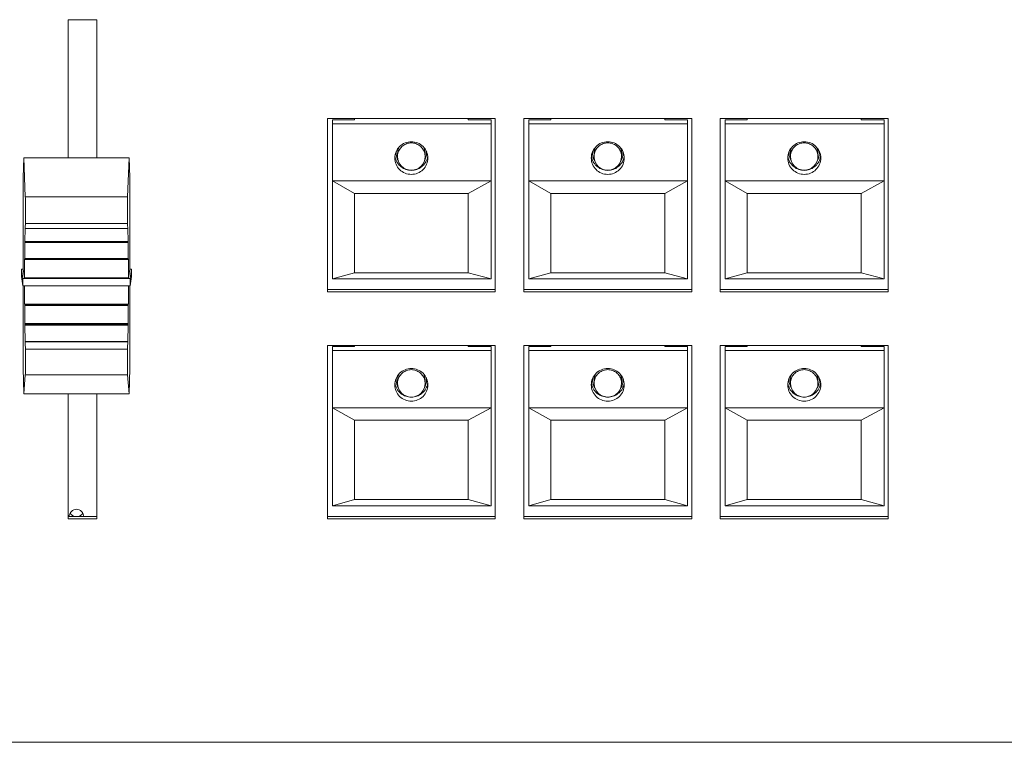
# Model space of a CAD drawing. Units: inches. Extents: x 0 to 10.8, y 0.8 to 7.8.
# Drawn here: x 4.3 to 4.8, y 4.1 to 4.4 of the extents above; entities that cross this region are included whole.
import ezdxf

# ---------------------------------------------------------------- set-up
doc = ezdxf.new("R2010")
doc.units = ezdxf.units.IN
doc.header["$MEASUREMENT"] = 0
doc.layers.get('0').update_dxf_attribs({"lineweight": 0})

msp = doc.modelspace()

# ---------------------------------------------------------------- linework, layer by layer
at = {"color": 18, "lineweight": 9, "true_color": 0x000000}
for p, q in [((4.34451, 4.42728), (4.35923, 4.42728)), ((4.34451, 4.35591), (4.34451, 4.42728)), ((4.35923, 4.42728), (4.35923, 4.35591)), ((4.47849, 4.37618), (4.56536, 4.37618)), ((4.47849, 4.28663), (4.47849, 4.37618)), ((4.48111, 4.37554), (4.4925, 4.37554)), ((4.48111, 4.29329), (4.48111, 4.37554)), ((4.4925, 4.37618), (4.4925, 4.37554)), ((4.50009, 4.37618), (4.50009, 4.37599)), ((4.54377, 4.37599), (4.54377, 4.37618)), ((4.55136, 4.37554), (4.55136, 4.37618)), ((4.55136, 4.37554), (4.56323, 4.37554)), ((4.56323, 4.29329), (4.56323, 4.37554)), ((4.56536, 4.37618), (4.56536, 4.28663)), ((4.58007, 4.37618), (4.66694, 4.37618)), ((4.58007, 4.28663), (4.58007, 4.37618)), ((4.58269, 4.37554), (4.59409, 4.37554)), ((4.58269, 4.29329), (4.58269, 4.37554)), ((4.59409, 4.37618), (4.59409, 4.37554)), ((4.60168, 4.37618), (4.60168, 4.37599)), ((4.64535, 4.37599), (4.64535, 4.37618)), ((4.65295, 4.37554), (4.65295, 4.37618)), ((4.65295, 4.37554), (4.66482, 4.37554)), ((4.66482, 4.29329), (4.66482, 4.37554)), ((4.66694, 4.37618), (4.66694, 4.28663)), ((4.68166, 4.37618), (4.76853, 4.37618)), ((4.68166, 4.28663), (4.68166, 4.37618)), ((4.68428, 4.37554), (4.69567, 4.37554)), ((4.68428, 4.29329), (4.68428, 4.37554)), ((4.69567, 4.37618), (4.69567, 4.37554)), ((4.70327, 4.37618), (4.70327, 4.37599)), ((4.74694, 4.37599), (4.74694, 4.37618)), ((4.75453, 4.37554), (4.75453, 4.37618)), ((4.75453, 4.37554), (4.7664, 4.37554)), ((4.7664, 4.29329), (4.7664, 4.37554)), ((4.76853, 4.37618), (4.76853, 4.28663)), ((4.56323, 4.37346), (4.48111, 4.37346)), ((4.66482, 4.37346), (4.58269, 4.37346)), ((4.7664, 4.37346), (4.68428, 4.37346)), ((4.5141, 4.35898), (4.5141, 4.35824)), ((4.52976, 4.35824), (4.52975, 4.35861)), ((4.52976, 4.35898), (4.52976, 4.35909)), ((4.52976, 4.35898), (4.52976, 4.35861)), ((4.61568, 4.35898), (4.61568, 4.35824)), ((4.63135, 4.35824), (4.63134, 4.35861)), ((4.63135, 4.35898), (4.63135, 4.35909)), ((4.63135, 4.35898), (4.63135, 4.35861)), ((4.71727, 4.35898), (4.71727, 4.35824)), ((4.73294, 4.35898), (4.73293, 4.35909)), ((4.73293, 4.35824), (4.73293, 4.35861)), ((4.73294, 4.35898), (4.73294, 4.35861)), ((4.32123, 4.34568), (4.32147, 4.35591)), ((4.32147, 4.35591), (4.37606, 4.35591)), ((4.32147, 4.35591), (4.3223, 4.33571)), ((4.37522, 4.33571), (4.37606, 4.35591)), ((4.37606, 4.35591), (4.37629, 4.34568)), ((4.5141, 4.35824), (4.51411, 4.35786)), ((4.51481, 4.3566), (4.51481, 4.35824)), ((4.52904, 4.35858), (4.52905, 4.35824)), ((4.52905, 4.3566), (4.52904, 4.35695)), ((4.52905, 4.3566), (4.52905, 4.35824)), ((4.61568, 4.35824), (4.61569, 4.35786)), ((4.6164, 4.3566), (4.6164, 4.35824)), ((4.63063, 4.35858), (4.63064, 4.35824)), ((4.63064, 4.3566), (4.63063, 4.35695)), ((4.63064, 4.3566), (4.63064, 4.35824)), ((4.71727, 4.35824), (4.71728, 4.35786)), ((4.71798, 4.3566), (4.71798, 4.35824)), ((4.73221, 4.35858), (4.73222, 4.35824)), ((4.73222, 4.3566), (4.73221, 4.35695)), ((4.73222, 4.3566), (4.73222, 4.35824)), ((4.32123, 4.29832), (4.32123, 4.34568)), ((4.37629, 4.34568), (4.37629, 4.29832)), ((4.56323, 4.34393), (4.48111, 4.34393)), ((4.48111, 4.34393), (4.4925, 4.33748)), ((4.55136, 4.33748), (4.56323, 4.34393)), ((4.66482, 4.34393), (4.58269, 4.34393)), ((4.58269, 4.34393), (4.59409, 4.33748)), ((4.65295, 4.33748), (4.66482, 4.34393)), ((4.7664, 4.34393), (4.68428, 4.34393)), ((4.68428, 4.34393), (4.69567, 4.33748)), ((4.75453, 4.33748), (4.7664, 4.34393)), ((4.37522, 4.33571), (4.3223, 4.33571)), ((4.55136, 4.33748), (4.4925, 4.33748)), ((4.4925, 4.33748), (4.4925, 4.29647)), ((4.55136, 4.29647), (4.55136, 4.33748)), ((4.65295, 4.33748), (4.59409, 4.33748)), ((4.59409, 4.33748), (4.59409, 4.29647)), ((4.65295, 4.29647), (4.65295, 4.33748)), ((4.75453, 4.33748), (4.69567, 4.33748)), ((4.69567, 4.33748), (4.69567, 4.29647)), ((4.75453, 4.29647), (4.75453, 4.33748)), ((4.32209, 4.3126), (4.32221, 4.31962)), ((4.32225, 4.31936), (4.32221, 4.31962)), ((4.32225, 4.31936), (4.37527, 4.31936)), ((4.37518, 4.32191), (4.32234, 4.32191)), ((4.37531, 4.31962), (4.37527, 4.31936)), ((4.37531, 4.31962), (4.37543, 4.3126)), ((4.32199, 4.30389), (4.32204, 4.31243)), ((4.32209, 4.31217), (4.32204, 4.31243)), ((4.37543, 4.3126), (4.32209, 4.3126)), ((4.32209, 4.31217), (4.37543, 4.31217)), ((4.37548, 4.31243), (4.37543, 4.31217)), ((4.37548, 4.31243), (4.37553, 4.30389)), ((4.32194, 4.29386), (4.32194, 4.30371)), ((4.32198, 4.30344), (4.32194, 4.30371)), ((4.32198, 4.30344), (4.32199, 4.30389)), ((4.32198, 4.30344), (4.37554, 4.30344)), ((4.37553, 4.30389), (4.32199, 4.30389)), ((4.37553, 4.30389), (4.37554, 4.30344)), ((4.37558, 4.30371), (4.37554, 4.30344)), ((4.37558, 4.30371), (4.37558, 4.29386)), ((4.32028, 4.29832), (4.32123, 4.29832)), ((4.32028, 4.29457), (4.32028, 4.29832)), ((4.32028, 4.29832), (4.32105, 4.2935)), ((4.32194, 4.29386), (4.32123, 4.29832)), ((4.37629, 4.29832), (4.37558, 4.29386)), ((4.37629, 4.29832), (4.37724, 4.29832)), ((4.37647, 4.2935), (4.37724, 4.29832)), ((4.37724, 4.29832), (4.37724, 4.29457)), ((4.32105, 4.28975), (4.32028, 4.29457)), ((4.32105, 4.2935), (4.37647, 4.2935)), ((4.32105, 4.2935), (4.32105, 4.28975)), ((4.37558, 4.29386), (4.32194, 4.29386)), ((4.37724, 4.29457), (4.37647, 4.28975)), ((4.37647, 4.28975), (4.37647, 4.2935)), ((4.4925, 4.29647), (4.48111, 4.29329)), ((4.56323, 4.29329), (4.48111, 4.29329)), ((4.55136, 4.29647), (4.4925, 4.29647)), ((4.56323, 4.29329), (4.55136, 4.29647)), ((4.59409, 4.29647), (4.58269, 4.29329)), ((4.66482, 4.29329), (4.58269, 4.29329)), ((4.65295, 4.29647), (4.59409, 4.29647)), ((4.66482, 4.29329), (4.65295, 4.29647)), ((4.69567, 4.29647), (4.68428, 4.29329)), ((4.7664, 4.29329), (4.68428, 4.29329)), ((4.75453, 4.29647), (4.69567, 4.29647)), ((4.7664, 4.29329), (4.75453, 4.29647)), ((4.32105, 4.28975), (4.37647, 4.28975)), ((4.32123, 4.24722), (4.32123, 4.28975)), ((4.32194, 4.28026), (4.32194, 4.28975)), ((4.37558, 4.28975), (4.37558, 4.28026)), ((4.37629, 4.28975), (4.37629, 4.24722)), ((4.47849, 4.28782), (4.56536, 4.28782)), ((4.58007, 4.28782), (4.66694, 4.28782)), ((4.68166, 4.28782), (4.76853, 4.28782)), ((4.56536, 4.28663), (4.47849, 4.28663)), ((4.66694, 4.28663), (4.58007, 4.28663)), ((4.76853, 4.28663), (4.68166, 4.28663)), ((4.32194, 4.28026), (4.37558, 4.28026)), ((4.32194, 4.28026), (4.32198, 4.28)), ((4.37554, 4.28), (4.32198, 4.28)), ((4.32199, 4.27951), (4.32198, 4.28)), ((4.32199, 4.27951), (4.37553, 4.27951)), ((4.32204, 4.27024), (4.32199, 4.27951)), ((4.37553, 4.27951), (4.37548, 4.27024)), ((4.37554, 4.28), (4.37553, 4.27951)), ((4.37554, 4.28), (4.37558, 4.28026)), ((4.37548, 4.27024), (4.32204, 4.27024)), ((4.32204, 4.27024), (4.32209, 4.26997)), ((4.37543, 4.26997), (4.32209, 4.26997)), ((4.32209, 4.26946), (4.37543, 4.26946)), ((4.32221, 4.26102), (4.32209, 4.26946)), ((4.37543, 4.26946), (4.37531, 4.26102)), ((4.37543, 4.26997), (4.37548, 4.27024)), ((4.32221, 4.26102), (4.37531, 4.26102)), ((4.32221, 4.26102), (4.32225, 4.26076)), ((4.37527, 4.26076), (4.32225, 4.26076)), ((4.32234, 4.2571), (4.37518, 4.2571)), ((4.37527, 4.26076), (4.37531, 4.26102)), ((4.47849, 4.25897), (4.56536, 4.25897)), ((4.47849, 4.16941), (4.47849, 4.25897)), ((4.48111, 4.25833), (4.4925, 4.25833)), ((4.48111, 4.17608), (4.48111, 4.25833)), ((4.4925, 4.25897), (4.4925, 4.25833)), ((4.50009, 4.25897), (4.50009, 4.25877)), ((4.54377, 4.25877), (4.54377, 4.25897)), ((4.55136, 4.25833), (4.55136, 4.25897)), ((4.55136, 4.25833), (4.56323, 4.25833)), ((4.56323, 4.17608), (4.56323, 4.25833)), ((4.56536, 4.25897), (4.56536, 4.16941)), ((4.58007, 4.25897), (4.66694, 4.25897)), ((4.58007, 4.16941), (4.58007, 4.25897)), ((4.58269, 4.25833), (4.59409, 4.25833)), ((4.58269, 4.17608), (4.58269, 4.25833)), ((4.59409, 4.25897), (4.59409, 4.25833)), ((4.60168, 4.25897), (4.60168, 4.25877)), ((4.64535, 4.25877), (4.64535, 4.25897)), ((4.65295, 4.25833), (4.65295, 4.25897)), ((4.65295, 4.25833), (4.66482, 4.25833)), ((4.66482, 4.17608), (4.66482, 4.25833)), ((4.66694, 4.25897), (4.66694, 4.16941)), ((4.68166, 4.25897), (4.76853, 4.25897)), ((4.68166, 4.16941), (4.68166, 4.25897)), ((4.68428, 4.25833), (4.69567, 4.25833)), ((4.68428, 4.17608), (4.68428, 4.25833)), ((4.69567, 4.25897), (4.69567, 4.25833)), ((4.70327, 4.25897), (4.70327, 4.25877)), ((4.74694, 4.25877), (4.74694, 4.25897)), ((4.75453, 4.25833), (4.75453, 4.25897)), ((4.75453, 4.25833), (4.7664, 4.25833)), ((4.7664, 4.17608), (4.7664, 4.25833)), ((4.76853, 4.25897), (4.76853, 4.16941)), ((4.56323, 4.25625), (4.48111, 4.25625)), ((4.66482, 4.25625), (4.58269, 4.25625)), ((4.7664, 4.25625), (4.68428, 4.25625)), ((4.32123, 4.24722), (4.32147, 4.23401)), ((4.37606, 4.23401), (4.37629, 4.24722)), ((4.32147, 4.23401), (4.3223, 4.24381)), ((4.3223, 4.24381), (4.37522, 4.24381)), ((4.37522, 4.24381), (4.37606, 4.23401)), ((4.5141, 4.24177), (4.5141, 4.24102)), ((4.52976, 4.24177), (4.52976, 4.24187)), ((4.52976, 4.24177), (4.52976, 4.2414)), ((4.61568, 4.24177), (4.61568, 4.24102)), ((4.63135, 4.24177), (4.63135, 4.24187)), ((4.63135, 4.24177), (4.63135, 4.2414)), ((4.71727, 4.24177), (4.71727, 4.24102)), ((4.73294, 4.24177), (4.73293, 4.24187)), ((4.73294, 4.24177), (4.73294, 4.2414)), ((4.5141, 4.24102), (4.51411, 4.24065)), ((4.51481, 4.23939), (4.51481, 4.24102)), ((4.52904, 4.24137), (4.52905, 4.24102)), ((4.52905, 4.23939), (4.52904, 4.23973)), ((4.52905, 4.23939), (4.52905, 4.24102)), ((4.52976, 4.24102), (4.52975, 4.2414)), ((4.61568, 4.24102), (4.61569, 4.24065)), ((4.6164, 4.23939), (4.6164, 4.24102)), ((4.63063, 4.24137), (4.63064, 4.24102)), ((4.63064, 4.23939), (4.63063, 4.23973)), ((4.63064, 4.23939), (4.63064, 4.24102)), ((4.63135, 4.24102), (4.63134, 4.2414)), ((4.71727, 4.24102), (4.71728, 4.24065)), ((4.71798, 4.23939), (4.71798, 4.24102)), ((4.73221, 4.24137), (4.73222, 4.24102)), ((4.73222, 4.23939), (4.73221, 4.23973)), ((4.73222, 4.23939), (4.73222, 4.24102)), ((4.73293, 4.24102), (4.73293, 4.2414)), ((4.32147, 4.23401), (4.37606, 4.23401)), ((4.34451, 4.16941), (4.34451, 4.23401)), ((4.35923, 4.23401), (4.35923, 4.16941)), ((4.56323, 4.22671), (4.48111, 4.22671)), ((4.48111, 4.22671), (4.4925, 4.22027)), ((4.55136, 4.22027), (4.56323, 4.22671)), ((4.66482, 4.22671), (4.58269, 4.22671)), ((4.58269, 4.22671), (4.59409, 4.22027)), ((4.65295, 4.22027), (4.66482, 4.22671)), ((4.7664, 4.22671), (4.68428, 4.22671)), ((4.68428, 4.22671), (4.69567, 4.22027)), ((4.75453, 4.22027), (4.7664, 4.22671)), ((4.55136, 4.22027), (4.4925, 4.22027)), ((4.4925, 4.22027), (4.4925, 4.17925)), ((4.55136, 4.17925), (4.55136, 4.22027)), ((4.65295, 4.22027), (4.59409, 4.22027)), ((4.59409, 4.22027), (4.59409, 4.17925)), ((4.65295, 4.17925), (4.65295, 4.22027)), ((4.75453, 4.22027), (4.69567, 4.22027)), ((4.69567, 4.22027), (4.69567, 4.17925)), ((4.75453, 4.17925), (4.75453, 4.22027)), ((4.4925, 4.17925), (4.48111, 4.17608)), ((4.56323, 4.17608), (4.48111, 4.17608)), ((4.55136, 4.17925), (4.4925, 4.17925)), ((4.56323, 4.17608), (4.55136, 4.17925)), ((4.59409, 4.17925), (4.58269, 4.17608)), ((4.66482, 4.17608), (4.58269, 4.17608)), ((4.65295, 4.17925), (4.59409, 4.17925)), ((4.66482, 4.17608), (4.65295, 4.17925)), ((4.69567, 4.17925), (4.68428, 4.17608)), ((4.7664, 4.17608), (4.68428, 4.17608)), ((4.75453, 4.17925), (4.69567, 4.17925)), ((4.7664, 4.17608), (4.75453, 4.17925)), ((4.34451, 4.1706), (4.35923, 4.1706)), ((4.47849, 4.1706), (4.56536, 4.1706)), ((4.58007, 4.1706), (4.66694, 4.1706)), ((4.68166, 4.1706), (4.76853, 4.1706)), ((4.35923, 4.16941), (4.34451, 4.16941)), ((4.56536, 4.16941), (4.47849, 4.16941)), ((4.66694, 4.16941), (4.58007, 4.16941)), ((4.76853, 4.16941), (4.68166, 4.16941)), ((1.81049, 4.05384), (4.87041, 4.05384))]:
    msp.add_line(p, q, dxfattribs=at)
for points, knots in [([(4.51339, 4.35579), (4.51339, 4.35689), (4.51361, 4.358), (4.51404, 4.35902), (4.51447, 4.36004), (4.5151, 4.36098), (4.51589, 4.36176), (4.51668, 4.36254), (4.51763, 4.36316), (4.51866, 4.36358), (4.5197, 4.36401), (4.52082, 4.36423), (4.52193, 4.36423)], [0, 0, 0, 0, 1, 1, 1, 2, 2, 2, 3, 3, 3, 4, 4, 4, 4]), ([(4.52193, 4.36423), (4.52304, 4.36423), (4.52416, 4.36401), (4.5252, 4.36358), (4.52623, 4.36316), (4.52718, 4.36254), (4.52797, 4.36176), (4.52876, 4.36098), (4.5294, 4.36004), (4.52983, 4.35902), (4.53025, 4.358), (4.53048, 4.35689), (4.53048, 4.35579)], [0, 0, 0, 0, 1, 1, 1, 2, 2, 2, 3, 3, 3, 4, 4, 4, 4]), ([(4.61497, 4.35579), (4.61497, 4.35689), (4.6152, 4.358), (4.61562, 4.35902), (4.61605, 4.36004), (4.61669, 4.36098), (4.61747, 4.36176), (4.61827, 4.36254), (4.61921, 4.36316), (4.62025, 4.36358), (4.62128, 4.36401), (4.62241, 4.36423), (4.62352, 4.36423)], [0, 0, 0, 0, 1, 1, 1, 2, 2, 2, 3, 3, 3, 4, 4, 4, 4]), ([(4.62352, 4.36423), (4.62463, 4.36423), (4.62575, 4.36401), (4.62679, 4.36358), (4.62782, 4.36316), (4.62877, 4.36254), (4.62956, 4.36176), (4.63035, 4.36098), (4.63098, 4.36004), (4.63141, 4.35902), (4.63184, 4.358), (4.63206, 4.35689), (4.63206, 4.35579)], [0, 0, 0, 0, 1, 1, 1, 2, 2, 2, 3, 3, 3, 4, 4, 4, 4]), ([(4.71656, 4.35579), (4.71656, 4.35689), (4.71678, 4.358), (4.71721, 4.35902), (4.71764, 4.36004), (4.71827, 4.36098), (4.71906, 4.36176), (4.71985, 4.36254), (4.7208, 4.36316), (4.72183, 4.36358), (4.72287, 4.36401), (4.72399, 4.36423), (4.7251, 4.36423)], [0, 0, 0, 0, 1, 1, 1, 2, 2, 2, 3, 3, 3, 4, 4, 4, 4]), ([(4.7251, 4.36423), (4.72621, 4.36423), (4.72734, 4.36401), (4.72837, 4.36358), (4.72941, 4.36316), (4.73035, 4.36254), (4.73114, 4.36176), (4.73193, 4.36098), (4.73257, 4.36004), (4.733, 4.35902), (4.73342, 4.358), (4.73365, 4.35689), (4.73365, 4.35579)], [0, 0, 0, 0, 1, 1, 1, 2, 2, 2, 3, 3, 3, 4, 4, 4, 4]), ([(4.52886, 4.35821), (4.52868, 4.35897), (4.52837, 4.35971), (4.52794, 4.36038), (4.52751, 4.36104), (4.52697, 4.36163), (4.52635, 4.36212), (4.52572, 4.36261), (4.52502, 4.36299), (4.52427, 4.36325), (4.52351, 4.36351), (4.52272, 4.36364), (4.52192, 4.36364), (4.52113, 4.36364), (4.52033, 4.3635), (4.51958, 4.36324), (4.51883, 4.36298), (4.51812, 4.3626), (4.5175, 4.36211), (4.51688, 4.36162), (4.51634, 4.36103), (4.51591, 4.36036), (4.51549, 4.3597), (4.51517, 4.35896), (4.51499, 4.35819)], [0, 0, 0, 0, 1, 1, 1, 2, 2, 2, 3, 3, 3, 4, 4, 4, 5, 5, 5, 6, 6, 6, 7, 7, 7, 8, 8, 8, 8]), ([(4.63045, 4.35821), (4.63027, 4.35897), (4.62995, 4.35971), (4.62953, 4.36038), (4.6291, 4.36104), (4.62856, 4.36163), (4.62794, 4.36212), (4.62731, 4.36261), (4.6266, 4.36299), (4.62585, 4.36325), (4.6251, 4.36351), (4.6243, 4.36364), (4.62351, 4.36364), (4.62271, 4.36364), (4.62192, 4.3635), (4.62117, 4.36324), (4.62041, 4.36298), (4.61971, 4.3626), (4.61908, 4.36211), (4.61846, 4.36162), (4.61792, 4.36103), (4.6175, 4.36036), (4.61707, 4.3597), (4.61676, 4.35896), (4.61658, 4.35819)], [0, 0, 0, 0, 1, 1, 1, 2, 2, 2, 3, 3, 3, 4, 4, 4, 5, 5, 5, 6, 6, 6, 7, 7, 7, 8, 8, 8, 8]), ([(4.73203, 4.35821), (4.73185, 4.35897), (4.73154, 4.35971), (4.73111, 4.36038), (4.73069, 4.36104), (4.73014, 4.36163), (4.72952, 4.36212), (4.7289, 4.36261), (4.72819, 4.36299), (4.72744, 4.36325), (4.72669, 4.36351), (4.72589, 4.36364), (4.72509, 4.36364), (4.7243, 4.36364), (4.7235, 4.3635), (4.72275, 4.36324), (4.722, 4.36298), (4.72129, 4.3626), (4.72067, 4.36211), (4.72005, 4.36162), (4.71951, 4.36103), (4.71908, 4.36036), (4.71866, 4.3597), (4.71835, 4.35896), (4.71817, 4.35819)], [0, 0, 0, 0, 1, 1, 1, 2, 2, 2, 3, 3, 3, 4, 4, 4, 5, 5, 5, 6, 6, 6, 7, 7, 7, 8, 8, 8, 8]), ([(4.52193, 4.34735), (4.52082, 4.34735), (4.5197, 4.34757), (4.51866, 4.34799), (4.51763, 4.34841), (4.51668, 4.34904), (4.51589, 4.34982), (4.5151, 4.3506), (4.51447, 4.35153), (4.51404, 4.35256), (4.51361, 4.35358), (4.51339, 4.35469), (4.51339, 4.35579)], [0, 0, 0, 0, 1, 1, 1, 2, 2, 2, 3, 3, 3, 4, 4, 4, 4]), ([(4.51363, 4.35586), (4.51385, 4.35496), (4.51424, 4.35408), (4.51475, 4.3533), (4.51526, 4.35251), (4.51591, 4.35181), (4.51665, 4.35123), (4.5174, 4.35065), (4.51824, 4.3502), (4.51914, 4.34989), (4.52004, 4.34958), (4.52099, 4.34943), (4.52193, 4.34943)], [0, 0, 0, 0, 1, 1, 1, 2, 2, 2, 3, 3, 3, 4, 4, 4, 4]), ([(4.51481, 4.3566), (4.51481, 4.35267), (4.518, 4.34948), (4.52193, 4.34948), (4.52586, 4.34948), (4.52905, 4.35267), (4.52905, 4.3566)], [0, 0, 0, 0, 1, 1, 1, 2, 2, 2, 2]), ([(4.52193, 4.34943), (4.52287, 4.34943), (4.52382, 4.34958), (4.52472, 4.34989), (4.52562, 4.3502), (4.52646, 4.35065), (4.52721, 4.35123), (4.52795, 4.35181), (4.5286, 4.35251), (4.52911, 4.3533), (4.52963, 4.35408), (4.53001, 4.35496), (4.53023, 4.35586)], [0, 0, 0, 0, 1, 1, 1, 2, 2, 2, 3, 3, 3, 4, 4, 4, 4]), ([(4.53048, 4.35579), (4.53048, 4.35469), (4.53025, 4.35358), (4.52983, 4.35256), (4.5294, 4.35153), (4.52876, 4.3506), (4.52797, 4.34982), (4.52718, 4.34904), (4.52623, 4.34841), (4.5252, 4.34799), (4.52416, 4.34757), (4.52304, 4.34735), (4.52193, 4.34735)], [0, 0, 0, 0, 1, 1, 1, 2, 2, 2, 3, 3, 3, 4, 4, 4, 4]), ([(4.62352, 4.34735), (4.62241, 4.34735), (4.62128, 4.34757), (4.62025, 4.34799), (4.61921, 4.34841), (4.61827, 4.34904), (4.61747, 4.34982), (4.61669, 4.3506), (4.61605, 4.35153), (4.61562, 4.35256), (4.6152, 4.35358), (4.61497, 4.35469), (4.61497, 4.35579)], [0, 0, 0, 0, 1, 1, 1, 2, 2, 2, 3, 3, 3, 4, 4, 4, 4]), ([(4.61522, 4.35586), (4.61544, 4.35496), (4.61582, 4.35408), (4.61633, 4.3533), (4.61685, 4.35251), (4.6175, 4.35181), (4.61824, 4.35123), (4.61899, 4.35065), (4.61983, 4.3502), (4.62073, 4.34989), (4.62162, 4.34958), (4.62257, 4.34943), (4.62352, 4.34943)], [0, 0, 0, 0, 1, 1, 1, 2, 2, 2, 3, 3, 3, 4, 4, 4, 4]), ([(4.61641, 4.35625), (4.6166, 4.35233), (4.61994, 4.3493), (4.62387, 4.34949), (4.62766, 4.34968), (4.63064, 4.35281), (4.63064, 4.3566)], [0, 0, 0, 0, 1, 1, 1, 2, 2, 2, 2]), ([(4.62352, 4.34943), (4.62446, 4.34943), (4.62541, 4.34958), (4.62631, 4.34989), (4.6272, 4.3502), (4.62805, 4.35065), (4.62879, 4.35123), (4.62954, 4.35181), (4.63018, 4.35251), (4.6307, 4.3533), (4.63121, 4.35408), (4.63159, 4.35496), (4.63182, 4.35586)], [0, 0, 0, 0, 1, 1, 1, 2, 2, 2, 3, 3, 3, 4, 4, 4, 4]), ([(4.63206, 4.35579), (4.63206, 4.35469), (4.63184, 4.35358), (4.63141, 4.35256), (4.63098, 4.35153), (4.63035, 4.3506), (4.62956, 4.34982), (4.62877, 4.34904), (4.62782, 4.34841), (4.62679, 4.34799), (4.62575, 4.34757), (4.62463, 4.34735), (4.62352, 4.34735)], [0, 0, 0, 0, 1, 1, 1, 2, 2, 2, 3, 3, 3, 4, 4, 4, 4]), ([(4.7251, 4.34735), (4.72399, 4.34735), (4.72287, 4.34757), (4.72183, 4.34799), (4.7208, 4.34841), (4.71985, 4.34904), (4.71906, 4.34982), (4.71827, 4.3506), (4.71764, 4.35153), (4.71721, 4.35256), (4.71678, 4.35358), (4.71656, 4.35469), (4.71656, 4.35579)], [0, 0, 0, 0, 1, 1, 1, 2, 2, 2, 3, 3, 3, 4, 4, 4, 4]), ([(4.7168, 4.35586), (4.71703, 4.35496), (4.71741, 4.35408), (4.71792, 4.3533), (4.71843, 4.35251), (4.71908, 4.35181), (4.71983, 4.35123), (4.72057, 4.35065), (4.72142, 4.3502), (4.72231, 4.34989), (4.72321, 4.34958), (4.72416, 4.34943), (4.7251, 4.34943)], [0, 0, 0, 0, 1, 1, 1, 2, 2, 2, 3, 3, 3, 4, 4, 4, 4]), ([(4.71798, 4.3566), (4.71798, 4.35267), (4.72117, 4.34948), (4.7251, 4.34948), (4.72904, 4.34948), (4.73222, 4.35267), (4.73222, 4.3566)], [0, 0, 0, 0, 1, 1, 1, 2, 2, 2, 2]), ([(4.7251, 4.34943), (4.72605, 4.34943), (4.727, 4.34958), (4.72789, 4.34989), (4.72879, 4.3502), (4.72963, 4.35065), (4.73038, 4.35123), (4.73112, 4.35181), (4.73177, 4.35251), (4.73229, 4.3533), (4.7328, 4.35408), (4.73318, 4.35496), (4.7334, 4.35586)], [0, 0, 0, 0, 1, 1, 1, 2, 2, 2, 3, 3, 3, 4, 4, 4, 4]), ([(4.73365, 4.35579), (4.73365, 4.35469), (4.73342, 4.35358), (4.733, 4.35256), (4.73257, 4.35153), (4.73193, 4.3506), (4.73114, 4.34982), (4.73035, 4.34904), (4.72941, 4.34841), (4.72837, 4.34799), (4.72734, 4.34757), (4.72621, 4.34735), (4.7251, 4.34735)], [0, 0, 0, 0, 1, 1, 1, 2, 2, 2, 3, 3, 3, 4, 4, 4, 4]), ([(4.32234, 4.32191), (4.32243, 4.32409), (4.32244, 4.32903), (4.32237, 4.33292), (4.32235, 4.33404), (4.32233, 4.335), (4.3223, 4.33571)], [0, 0, 0, 0, 1, 1, 1, 2, 2, 2, 2]), ([(4.37522, 4.33571), (4.37512, 4.33324), (4.37508, 4.32822), (4.37512, 4.3245), (4.37514, 4.32343), (4.37516, 4.32254), (4.37518, 4.32191)], [0, 0, 0, 0, 1, 1, 1, 2, 2, 2, 2]), ([(4.3223, 4.24381), (4.3224, 4.24501), (4.32244, 4.24947), (4.3224, 4.25378), (4.32238, 4.25501), (4.32236, 4.25615), (4.32234, 4.2571)], [0, 0, 0, 0, 1, 1, 1, 2, 2, 2, 2]), ([(4.37518, 4.2571), (4.3751, 4.25381), (4.37508, 4.2487), (4.37515, 4.24566), (4.37517, 4.24479), (4.3752, 4.24416), (4.37522, 4.24381)], [0, 0, 0, 0, 1, 1, 1, 2, 2, 2, 2]), ([(4.51339, 4.23857), (4.51339, 4.23967), (4.51361, 4.24078), (4.51404, 4.2418), (4.51447, 4.24283), (4.5151, 4.24376), (4.51589, 4.24454), (4.51668, 4.24532), (4.51763, 4.24595), (4.51866, 4.24637), (4.5197, 4.24679), (4.52082, 4.24701), (4.52193, 4.24701)], [0, 0, 0, 0, 1, 1, 1, 2, 2, 2, 3, 3, 3, 4, 4, 4, 4]), ([(4.52193, 4.24701), (4.52304, 4.24701), (4.52416, 4.24679), (4.5252, 4.24637), (4.52623, 4.24595), (4.52718, 4.24532), (4.52797, 4.24454), (4.52876, 4.24376), (4.5294, 4.24283), (4.52983, 4.2418), (4.53025, 4.24078), (4.53048, 4.23967), (4.53048, 4.23857)], [0, 0, 0, 0, 1, 1, 1, 2, 2, 2, 3, 3, 3, 4, 4, 4, 4]), ([(4.61497, 4.23857), (4.61497, 4.23967), (4.6152, 4.24078), (4.61562, 4.2418), (4.61605, 4.24283), (4.61669, 4.24376), (4.61747, 4.24454), (4.61827, 4.24532), (4.61921, 4.24595), (4.62025, 4.24637), (4.62128, 4.24679), (4.62241, 4.24701), (4.62352, 4.24701)], [0, 0, 0, 0, 1, 1, 1, 2, 2, 2, 3, 3, 3, 4, 4, 4, 4]), ([(4.62352, 4.24701), (4.62463, 4.24701), (4.62575, 4.24679), (4.62679, 4.24637), (4.62782, 4.24595), (4.62877, 4.24532), (4.62956, 4.24454), (4.63035, 4.24376), (4.63098, 4.24283), (4.63141, 4.2418), (4.63184, 4.24078), (4.63206, 4.23967), (4.63206, 4.23857)], [0, 0, 0, 0, 1, 1, 1, 2, 2, 2, 3, 3, 3, 4, 4, 4, 4]), ([(4.71656, 4.23857), (4.71656, 4.23967), (4.71678, 4.24078), (4.71721, 4.2418), (4.71764, 4.24283), (4.71827, 4.24376), (4.71906, 4.24454), (4.71985, 4.24532), (4.7208, 4.24595), (4.72183, 4.24637), (4.72287, 4.24679), (4.72399, 4.24701), (4.7251, 4.24701)], [0, 0, 0, 0, 1, 1, 1, 2, 2, 2, 3, 3, 3, 4, 4, 4, 4]), ([(4.7251, 4.24701), (4.72621, 4.24701), (4.72734, 4.24679), (4.72837, 4.24637), (4.72941, 4.24595), (4.73035, 4.24532), (4.73114, 4.24454), (4.73193, 4.24376), (4.73257, 4.24283), (4.733, 4.2418), (4.73342, 4.24078), (4.73365, 4.23967), (4.73365, 4.23857)], [0, 0, 0, 0, 1, 1, 1, 2, 2, 2, 3, 3, 3, 4, 4, 4, 4]), ([(4.52886, 4.241), (4.52868, 4.24176), (4.52837, 4.2425), (4.52794, 4.24316), (4.52751, 4.24383), (4.52697, 4.24442), (4.52635, 4.24491), (4.52572, 4.24539), (4.52502, 4.24578), (4.52427, 4.24603), (4.52351, 4.24629), (4.52272, 4.24642), (4.52192, 4.24642), (4.52113, 4.24642), (4.52033, 4.24629), (4.51958, 4.24603), (4.51883, 4.24577), (4.51812, 4.24538), (4.5175, 4.24489), (4.51688, 4.24441), (4.51634, 4.24381), (4.51591, 4.24315), (4.51549, 4.24248), (4.51517, 4.24174), (4.51499, 4.24098)], [0, 0, 0, 0, 1, 1, 1, 2, 2, 2, 3, 3, 3, 4, 4, 4, 5, 5, 5, 6, 6, 6, 7, 7, 7, 8, 8, 8, 8]), ([(4.63045, 4.241), (4.63027, 4.24176), (4.62995, 4.2425), (4.62953, 4.24316), (4.6291, 4.24383), (4.62856, 4.24442), (4.62794, 4.24491), (4.62731, 4.24539), (4.6266, 4.24578), (4.62585, 4.24603), (4.6251, 4.24629), (4.6243, 4.24642), (4.62351, 4.24642), (4.62271, 4.24642), (4.62192, 4.24629), (4.62117, 4.24603), (4.62041, 4.24577), (4.61971, 4.24538), (4.61908, 4.24489), (4.61846, 4.24441), (4.61792, 4.24381), (4.6175, 4.24315), (4.61707, 4.24248), (4.61676, 4.24174), (4.61658, 4.24098)], [0, 0, 0, 0, 1, 1, 1, 2, 2, 2, 3, 3, 3, 4, 4, 4, 5, 5, 5, 6, 6, 6, 7, 7, 7, 8, 8, 8, 8]), ([(4.73203, 4.241), (4.73185, 4.24176), (4.73154, 4.2425), (4.73111, 4.24316), (4.73069, 4.24383), (4.73014, 4.24442), (4.72952, 4.24491), (4.7289, 4.24539), (4.72819, 4.24578), (4.72744, 4.24603), (4.72669, 4.24629), (4.72589, 4.24642), (4.72509, 4.24642), (4.7243, 4.24642), (4.7235, 4.24629), (4.72275, 4.24603), (4.722, 4.24577), (4.72129, 4.24538), (4.72067, 4.24489), (4.72005, 4.24441), (4.71951, 4.24381), (4.71908, 4.24315), (4.71866, 4.24248), (4.71835, 4.24174), (4.71817, 4.24098)], [0, 0, 0, 0, 1, 1, 1, 2, 2, 2, 3, 3, 3, 4, 4, 4, 5, 5, 5, 6, 6, 6, 7, 7, 7, 8, 8, 8, 8]), ([(4.52193, 4.23013), (4.52082, 4.23013), (4.5197, 4.23035), (4.51866, 4.23078), (4.51763, 4.2312), (4.51668, 4.23182), (4.51589, 4.23261), (4.5151, 4.23338), (4.51447, 4.23432), (4.51404, 4.23534), (4.51361, 4.23637), (4.51339, 4.23748), (4.51339, 4.23857)], [0, 0, 0, 0, 1, 1, 1, 2, 2, 2, 3, 3, 3, 4, 4, 4, 4]), ([(4.51363, 4.23865), (4.51385, 4.23774), (4.51424, 4.23687), (4.51475, 4.23608), (4.51526, 4.23529), (4.51591, 4.23459), (4.51665, 4.23401), (4.5174, 4.23344), (4.51824, 4.23298), (4.51914, 4.23268), (4.52004, 4.23237), (4.52099, 4.23221), (4.52193, 4.23221)], [0, 0, 0, 0, 1, 1, 1, 2, 2, 2, 3, 3, 3, 4, 4, 4, 4]), ([(4.51481, 4.23939), (4.51481, 4.23546), (4.518, 4.23227), (4.52193, 4.23227), (4.52586, 4.23227), (4.52905, 4.23546), (4.52905, 4.23939)], [0, 0, 0, 0, 1, 1, 1, 2, 2, 2, 2]), ([(4.52193, 4.23221), (4.52287, 4.23221), (4.52382, 4.23237), (4.52472, 4.23268), (4.52562, 4.23298), (4.52646, 4.23344), (4.52721, 4.23402), (4.52795, 4.23459), (4.5286, 4.23529), (4.52911, 4.23608), (4.52963, 4.23687), (4.53001, 4.23774), (4.53023, 4.23865)], [0, 0, 0, 0, 1, 1, 1, 2, 2, 2, 3, 3, 3, 4, 4, 4, 4]), ([(4.53048, 4.23857), (4.53048, 4.23748), (4.53025, 4.23637), (4.52983, 4.23534), (4.5294, 4.23432), (4.52876, 4.23338), (4.52797, 4.23261), (4.52718, 4.23182), (4.52623, 4.2312), (4.5252, 4.23078), (4.52416, 4.23035), (4.52304, 4.23013), (4.52193, 4.23013)], [0, 0, 0, 0, 1, 1, 1, 2, 2, 2, 3, 3, 3, 4, 4, 4, 4]), ([(4.62352, 4.23013), (4.62241, 4.23013), (4.62128, 4.23035), (4.62025, 4.23078), (4.61921, 4.2312), (4.61827, 4.23182), (4.61747, 4.23261), (4.61669, 4.23338), (4.61605, 4.23432), (4.61562, 4.23534), (4.6152, 4.23637), (4.61497, 4.23748), (4.61497, 4.23857)], [0, 0, 0, 0, 1, 1, 1, 2, 2, 2, 3, 3, 3, 4, 4, 4, 4]), ([(4.61522, 4.23865), (4.61544, 4.23774), (4.61582, 4.23687), (4.61633, 4.23608), (4.61685, 4.23529), (4.6175, 4.23459), (4.61824, 4.23401), (4.61899, 4.23344), (4.61983, 4.23298), (4.62073, 4.23268), (4.62162, 4.23237), (4.62257, 4.23221), (4.62352, 4.23221)], [0, 0, 0, 0, 1, 1, 1, 2, 2, 2, 3, 3, 3, 4, 4, 4, 4]), ([(4.61641, 4.23904), (4.6166, 4.23511), (4.61994, 4.23208), (4.62387, 4.23228), (4.62766, 4.23247), (4.63064, 4.23559), (4.63064, 4.23939)], [0, 0, 0, 0, 1, 1, 1, 2, 2, 2, 2]), ([(4.62352, 4.23221), (4.62446, 4.23221), (4.62541, 4.23237), (4.62631, 4.23268), (4.6272, 4.23298), (4.62805, 4.23344), (4.62879, 4.23402), (4.62954, 4.23459), (4.63018, 4.23529), (4.6307, 4.23608), (4.63121, 4.23687), (4.63159, 4.23774), (4.63182, 4.23865)], [0, 0, 0, 0, 1, 1, 1, 2, 2, 2, 3, 3, 3, 4, 4, 4, 4]), ([(4.63206, 4.23857), (4.63206, 4.23748), (4.63184, 4.23637), (4.63141, 4.23534), (4.63098, 4.23432), (4.63035, 4.23338), (4.62956, 4.23261), (4.62877, 4.23182), (4.62782, 4.2312), (4.62679, 4.23078), (4.62575, 4.23035), (4.62463, 4.23013), (4.62352, 4.23013)], [0, 0, 0, 0, 1, 1, 1, 2, 2, 2, 3, 3, 3, 4, 4, 4, 4]), ([(4.7251, 4.23013), (4.72399, 4.23013), (4.72287, 4.23035), (4.72183, 4.23078), (4.7208, 4.2312), (4.71985, 4.23182), (4.71906, 4.23261), (4.71827, 4.23338), (4.71764, 4.23432), (4.71721, 4.23534), (4.71678, 4.23637), (4.71656, 4.23748), (4.71656, 4.23857)], [0, 0, 0, 0, 1, 1, 1, 2, 2, 2, 3, 3, 3, 4, 4, 4, 4]), ([(4.7168, 4.23865), (4.71703, 4.23774), (4.71741, 4.23687), (4.71792, 4.23608), (4.71843, 4.23529), (4.71908, 4.23459), (4.71983, 4.23401), (4.72057, 4.23344), (4.72142, 4.23298), (4.72231, 4.23268), (4.72321, 4.23237), (4.72416, 4.23221), (4.7251, 4.23221)], [0, 0, 0, 0, 1, 1, 1, 2, 2, 2, 3, 3, 3, 4, 4, 4, 4]), ([(4.71798, 4.23939), (4.71798, 4.23546), (4.72117, 4.23227), (4.7251, 4.23227), (4.72904, 4.23227), (4.73222, 4.23546), (4.73222, 4.23939)], [0, 0, 0, 0, 1, 1, 1, 2, 2, 2, 2]), ([(4.7251, 4.23221), (4.72605, 4.23221), (4.727, 4.23237), (4.72789, 4.23268), (4.72879, 4.23298), (4.72963, 4.23344), (4.73038, 4.23402), (4.73112, 4.23459), (4.73177, 4.23529), (4.73229, 4.23608), (4.7328, 4.23687), (4.73318, 4.23774), (4.7334, 4.23865)], [0, 0, 0, 0, 1, 1, 1, 2, 2, 2, 3, 3, 3, 4, 4, 4, 4]), ([(4.73365, 4.23857), (4.73365, 4.23748), (4.73342, 4.23637), (4.733, 4.23534), (4.73257, 4.23432), (4.73193, 4.23338), (4.73114, 4.23261), (4.73035, 4.23182), (4.72941, 4.2312), (4.72837, 4.23078), (4.72734, 4.23035), (4.72621, 4.23013), (4.7251, 4.23013)], [0, 0, 0, 0, 1, 1, 1, 2, 2, 2, 3, 3, 3, 4, 4, 4, 4]), ([(4.34496, 4.1706), (4.34499, 4.17154), (4.34542, 4.17251), (4.34612, 4.17318), (4.34682, 4.17386), (4.34781, 4.17424), (4.34876, 4.17424)], [0, 0, 0, 0, 1, 1, 1, 2, 2, 2, 2]), ([(4.34547, 4.17232), (4.34572, 4.1719), (4.34606, 4.17152), (4.34645, 4.17122), (4.34685, 4.17092), (4.3473, 4.1707), (4.34778, 4.17057)], [0, 0, 0, 0, 1, 1, 1, 2, 2, 2, 2]), ([(4.34876, 4.17424), (4.34971, 4.17424), (4.3507, 4.17386), (4.3514, 4.17318), (4.3521, 4.17251), (4.35253, 4.17154), (4.35256, 4.1706)], [0, 0, 0, 0, 1, 1, 1, 2, 2, 2, 2]), ([(4.34975, 4.17058), (4.35022, 4.1707), (4.35068, 4.17092), (4.35107, 4.17122), (4.35147, 4.17152), (4.3518, 4.1719), (4.35205, 4.17232)], [0, 0, 0, 0, 1, 1, 1, 2, 2, 2, 2])]:
    msp.add_open_spline(points, degree=3, knots=knots, dxfattribs=at)
for points in [[(4.514, 4.35893), (4.51401, 4.35877), (4.51403, 4.35861), (4.51408, 4.35845)], [(4.51417, 4.35926), (4.51412, 4.35892), (4.5141, 4.35858), (4.5141, 4.35824)], [(4.5141, 4.35915), (4.5141, 4.35909), (4.5141, 4.35904), (4.5141, 4.35898)], [(4.51558, 4.36141), (4.51507, 4.36043), (4.51481, 4.35934), (4.51481, 4.35824)], [(4.52904, 4.35858), (4.52899, 4.35957), (4.52873, 4.36054), (4.52828, 4.36142)], [(4.52973, 4.35897), (4.52972, 4.3591), (4.5297, 4.35922), (4.52968, 4.35935)], [(4.52975, 4.35861), (4.52975, 4.35873), (4.52974, 4.35885), (4.52973, 4.35897)], [(4.52978, 4.35845), (4.52983, 4.35861), (4.52985, 4.35876), (4.52986, 4.35892)], [(4.61559, 4.35893), (4.61559, 4.35877), (4.61562, 4.35861), (4.61567, 4.35845)], [(4.61575, 4.35926), (4.61571, 4.35892), (4.61568, 4.35858), (4.61568, 4.35824)], [(4.61569, 4.35915), (4.61568, 4.35909), (4.61568, 4.35904), (4.61568, 4.35898)], [(4.61716, 4.36141), (4.61666, 4.36043), (4.6164, 4.35934), (4.6164, 4.35824)], [(4.63063, 4.35858), (4.63058, 4.35957), (4.63032, 4.36054), (4.62987, 4.36142)], [(4.63131, 4.35897), (4.6313, 4.3591), (4.63129, 4.35922), (4.63127, 4.35935)], [(4.63134, 4.35861), (4.63133, 4.35873), (4.63133, 4.35885), (4.63131, 4.35897)], [(4.63137, 4.35845), (4.63141, 4.35861), (4.63144, 4.35876), (4.63144, 4.35892)], [(4.71718, 4.35893), (4.71718, 4.35877), (4.71721, 4.35861), (4.71725, 4.35845)], [(4.71734, 4.35926), (4.71729, 4.35892), (4.71727, 4.35858), (4.71727, 4.35824)], [(4.71727, 4.35915), (4.71727, 4.35909), (4.71727, 4.35904), (4.71727, 4.35898)], [(4.71875, 4.36141), (4.71824, 4.36043), (4.71798, 4.35934), (4.71798, 4.35824)], [(4.73221, 4.35858), (4.73217, 4.35957), (4.73191, 4.36054), (4.73145, 4.36142)], [(4.7329, 4.35897), (4.73289, 4.3591), (4.73287, 4.35922), (4.73285, 4.35935)], [(4.73293, 4.35861), (4.73292, 4.35873), (4.73291, 4.35885), (4.7329, 4.35897)], [(4.73295, 4.35845), (4.733, 4.35861), (4.73302, 4.35876), (4.73303, 4.35892)], [(4.51345, 4.35682), (4.51349, 4.3565), (4.51355, 4.35618), (4.51363, 4.35586)], [(4.51411, 4.35786), (4.51417, 4.35659), (4.51455, 4.35536), (4.51521, 4.35427)], [(4.51499, 4.35819), (4.51487, 4.35767), (4.51481, 4.35714), (4.51481, 4.3566)], [(4.52865, 4.35426), (4.52938, 4.35546), (4.52976, 4.35683), (4.52976, 4.35824)], [(4.52904, 4.35695), (4.52902, 4.35737), (4.52896, 4.3578), (4.52886, 4.35821)], [(4.53023, 4.35586), (4.53031, 4.35618), (4.53037, 4.3565), (4.53041, 4.35682)], [(4.61504, 4.35682), (4.61508, 4.3565), (4.61514, 4.35618), (4.61522, 4.35586)], [(4.61569, 4.35786), (4.61576, 4.35659), (4.61613, 4.35536), (4.61679, 4.35427)], [(4.61658, 4.35819), (4.61646, 4.35767), (4.6164, 4.35714), (4.6164, 4.3566)], [(4.6164, 4.3566), (4.6164, 4.35649), (4.6164, 4.35637), (4.61641, 4.35625)], [(4.63023, 4.35426), (4.63096, 4.35546), (4.63135, 4.35683), (4.63135, 4.35824)], [(4.63063, 4.35695), (4.63061, 4.35737), (4.63055, 4.3578), (4.63045, 4.35821)], [(4.63182, 4.35586), (4.6319, 4.35618), (4.63196, 4.3565), (4.632, 4.35682)], [(4.71662, 4.35682), (4.71666, 4.3565), (4.71672, 4.35618), (4.7168, 4.35586)], [(4.71728, 4.35786), (4.71734, 4.35659), (4.71772, 4.35536), (4.71838, 4.35427)], [(4.71817, 4.35819), (4.71804, 4.35767), (4.71798, 4.35714), (4.71798, 4.3566)], [(4.73182, 4.35426), (4.73255, 4.35546), (4.73293, 4.35683), (4.73294, 4.35824)], [(4.73221, 4.35695), (4.73219, 4.35737), (4.73213, 4.3578), (4.73203, 4.35821)], [(4.7334, 4.35586), (4.73348, 4.35618), (4.73354, 4.3565), (4.73358, 4.35682)], [(4.32234, 4.32191), (4.32231, 4.32114), (4.32228, 4.32029), (4.32225, 4.31936)], [(4.37527, 4.31936), (4.37524, 4.32029), (4.37521, 4.32114), (4.37518, 4.32191)], [(4.32209, 4.3126), (4.32209, 4.31246), (4.32209, 4.31231), (4.32209, 4.31217)], [(4.37543, 4.31217), (4.37543, 4.31231), (4.37543, 4.31246), (4.37543, 4.3126)], [(4.32209, 4.26997), (4.32209, 4.2698), (4.32209, 4.26963), (4.32209, 4.26946)], [(4.37543, 4.26946), (4.37543, 4.26963), (4.37543, 4.2698), (4.37543, 4.26997)], [(4.32225, 4.26076), (4.32228, 4.25948), (4.32231, 4.25826), (4.32234, 4.2571)], [(4.37518, 4.2571), (4.37521, 4.25826), (4.37524, 4.25948), (4.37527, 4.26076)], [(4.514, 4.24171), (4.51401, 4.24155), (4.51403, 4.24139), (4.51408, 4.24124)], [(4.51417, 4.24205), (4.51412, 4.24171), (4.5141, 4.24137), (4.5141, 4.24102)], [(4.5141, 4.24194), (4.5141, 4.24188), (4.5141, 4.24182), (4.5141, 4.24177)], [(4.51558, 4.2442), (4.51507, 4.24321), (4.51481, 4.24213), (4.51481, 4.24102)], [(4.52904, 4.24137), (4.52899, 4.24236), (4.52873, 4.24333), (4.52828, 4.24421)], [(4.52973, 4.24176), (4.52972, 4.24188), (4.5297, 4.24201), (4.52968, 4.24213)], [(4.52975, 4.2414), (4.52975, 4.24152), (4.52974, 4.24164), (4.52973, 4.24176)], [(4.52978, 4.24124), (4.52983, 4.24139), (4.52985, 4.24155), (4.52986, 4.24171)], [(4.61559, 4.24171), (4.61559, 4.24155), (4.61562, 4.24139), (4.61567, 4.24124)], [(4.61575, 4.24205), (4.61571, 4.24171), (4.61568, 4.24137), (4.61568, 4.24102)], [(4.61569, 4.24194), (4.61568, 4.24188), (4.61568, 4.24182), (4.61568, 4.24177)], [(4.61716, 4.2442), (4.61666, 4.24321), (4.6164, 4.24213), (4.6164, 4.24102)], [(4.63063, 4.24137), (4.63058, 4.24236), (4.63032, 4.24333), (4.62987, 4.24421)], [(4.63131, 4.24176), (4.6313, 4.24188), (4.63129, 4.24201), (4.63127, 4.24213)], [(4.63134, 4.2414), (4.63133, 4.24152), (4.63133, 4.24164), (4.63131, 4.24176)], [(4.63137, 4.24124), (4.63141, 4.24139), (4.63144, 4.24155), (4.63144, 4.24171)], [(4.71718, 4.24171), (4.71718, 4.24155), (4.71721, 4.24139), (4.71725, 4.24124)], [(4.71734, 4.24205), (4.71729, 4.24171), (4.71727, 4.24137), (4.71727, 4.24102)], [(4.71727, 4.24194), (4.71727, 4.24188), (4.71727, 4.24182), (4.71727, 4.24177)], [(4.71875, 4.2442), (4.71824, 4.24321), (4.71798, 4.24213), (4.71798, 4.24102)], [(4.73221, 4.24137), (4.73217, 4.24236), (4.73191, 4.24333), (4.73145, 4.24421)], [(4.7329, 4.24176), (4.73289, 4.24188), (4.73287, 4.24201), (4.73285, 4.24213)], [(4.73293, 4.2414), (4.73292, 4.24152), (4.73291, 4.24164), (4.7329, 4.24176)], [(4.73295, 4.24124), (4.733, 4.24139), (4.73302, 4.24155), (4.73303, 4.24171)], [(4.51345, 4.23961), (4.51349, 4.23929), (4.51355, 4.23897), (4.51363, 4.23865)], [(4.51411, 4.24065), (4.51417, 4.23938), (4.51455, 4.23814), (4.51521, 4.23706)], [(4.51499, 4.24098), (4.51487, 4.24046), (4.51481, 4.23993), (4.51481, 4.23939)], [(4.52865, 4.23704), (4.52938, 4.23824), (4.52976, 4.23962), (4.52976, 4.24102)], [(4.52904, 4.23973), (4.52902, 4.24016), (4.52896, 4.24058), (4.52886, 4.241)], [(4.53023, 4.23865), (4.53031, 4.23897), (4.53037, 4.23929), (4.53041, 4.23961)], [(4.61504, 4.23961), (4.61508, 4.23929), (4.61514, 4.23897), (4.61522, 4.23865)], [(4.61569, 4.24065), (4.61576, 4.23938), (4.61613, 4.23814), (4.61679, 4.23706)], [(4.61658, 4.24098), (4.61646, 4.24046), (4.6164, 4.23993), (4.6164, 4.23939)], [(4.6164, 4.23939), (4.6164, 4.23927), (4.6164, 4.23916), (4.61641, 4.23904)], [(4.63023, 4.23704), (4.63096, 4.23824), (4.63135, 4.23962), (4.63135, 4.24102)], [(4.63063, 4.23973), (4.63061, 4.24016), (4.63055, 4.24058), (4.63045, 4.241)], [(4.63182, 4.23865), (4.6319, 4.23897), (4.63196, 4.23929), (4.632, 4.23961)], [(4.71662, 4.23961), (4.71666, 4.23929), (4.71672, 4.23897), (4.7168, 4.23865)], [(4.71728, 4.24065), (4.71734, 4.23938), (4.71772, 4.23814), (4.71838, 4.23706)], [(4.71817, 4.24098), (4.71804, 4.24046), (4.71798, 4.23993), (4.71798, 4.23939)], [(4.73182, 4.23704), (4.73255, 4.23824), (4.73293, 4.23962), (4.73294, 4.24102)], [(4.73221, 4.23973), (4.73219, 4.24016), (4.73213, 4.24058), (4.73203, 4.241)], [(4.7334, 4.23865), (4.73348, 4.23897), (4.73354, 4.23929), (4.73358, 4.23961)]]:
    msp.add_open_spline(points, degree=3, dxfattribs=at)

doc.saveas('drawing.dxf')
